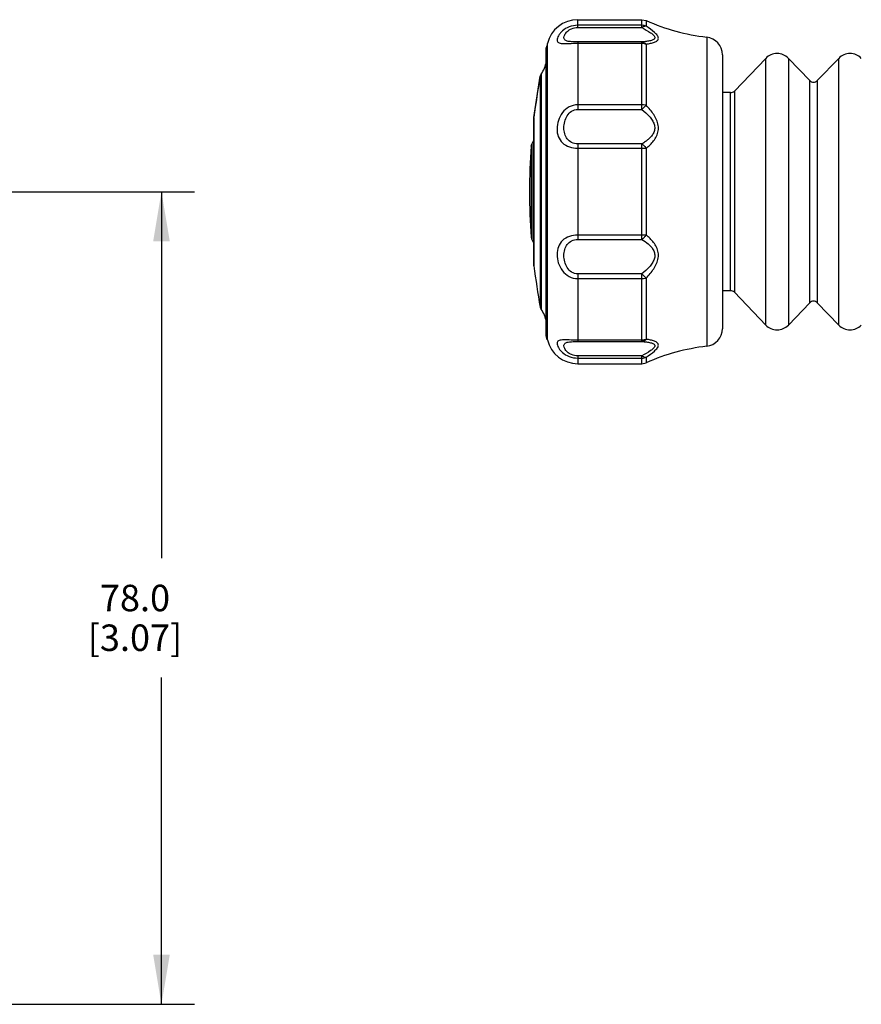
# Model space of a CAD drawing. Units: inches. Extents: x 0.5 to 33.6, y 0.5 to 21.6.
# Drawn here: x 12.4 to 15.6, y 6.8 to 10.5 of the extents above; entities that cross this region are included whole.
import ezdxf

# ---------------------------------------------------------------- set-up
doc = ezdxf.new("R2010")
doc.units = ezdxf.units.IN
doc.header["$LTSCALE"] = 1.87
doc.header["$MEASUREMENT"] = 0
doc.layers.get('0').update_dxf_attribs({"linetype": 'CONTINUOUS'})
doc.layers.add('DRIVEN_DIMS', color=7, linetype='CONTINUOUS')
doc.dimstyles.new('DIMSTYLE_1', dxfattribs={"dimtxt": 0.1, "dimasz": 0.1875, "dimexe": 0.125, "dimexo": 0.0625, "dimgap": 0.1, "dimtad": 0, "dimtih": 1, "dimtoh": 1, "dimdec": 1, "dimzin": 4, "dimdsep": 46, "dimtxsty": 'STANDARD', "dimblk": '_FILLED', "dimblk1": '_FILLED', "dimblk2": '_FILLED', "dimcen": 0.09, "dimadec": 0, "dimazin": 0, "dimtp": 0.005, "dimtm": 0.005, "dimtfac": 1, "dimtdec": 1, "dimtofl": 0, "dimtmove": 0, "dimatfit": 3, "dimldrblk": '_FILLED', "dimfxl": 1, "dimtolj": 1, "dimtzin": 4, "dimarcsym": 0})

# ---------------------------------------------------------------- blocks, each defined once
blk = doc.blocks.new('_FILLED')
at = {"color": 0, "linetype": 'BYBLOCK'}
blk.add_solid([(0, 0), (-1, 0.167), (-1, -0.167)], dxfattribs=at)
blk = doc.blocks.new('*D3')
at = {"layer": 'DRIVEN_DIMS', "color": 7, "linetype": 'CONTINUOUS'}
for p, q in [((11.2868, 9.827), (13.0549, 9.827)), ((12.9299, 9.827), (12.9299, 8.4424)), ((12.9299, 6.7578), (12.9299, 7.9924)), ((11.9776, 6.7578), (13.0549, 6.7578))]:
    blk.add_line(p, q, dxfattribs=at)
at = {"layer": 'DRIVEN_DIMS', "color": 7, "linetype": 'CONTINUOUS', "xscale": 0.1875, "yscale": 0.1875, "zscale": 0.1875}
for p, rotation in [((12.9299, 9.827), 90), ((12.9299, 6.7578), 270)]:
    blk.add_blockref('_FILLED', p, dxfattribs=dict(at, rotation=rotation))
at = {"layer": 'DRIVEN_DIMS', "color": 7, "linetype": 'CONTINUOUS', "insert": (12.8299, 8.3424), "char_height": 0.1, "width": 0.6, "attachment_point": 2, "line_spacing_factor": 0.9}
blk.add_mtext('78.0\\P[3.07]', dxfattribs=at)

msp = doc.modelspace()

# ---------------------------------------------------------------- linework, layer by layer
at = {"color": 7, "linetype": 'CONTINUOUS'}
for p, q in [((14.5021, 10.4468), (14.5021, 10.4766)), ((14.5021, 10.4766), (14.7448, 10.4766)), ((14.7448, 10.4555), (14.5021, 10.4555)), ((14.7448, 10.4766), (14.7607, 10.4732)), ((14.7448, 10.4468), (14.7448, 10.4766)), ((14.7607, 10.4732), (14.7607, 10.4522)), ((14.5021, 10.4468), (14.7448, 10.4468)), ((14.3873, 10.3865), (14.3873, 9.2675)), ((14.5021, 10.3929), (14.5021, 10.1376)), ((14.7448, 10.3929), (14.5021, 10.3929)), ((14.5021, 10.3876), (14.7448, 10.3876)), ((14.7448, 10.1376), (14.7448, 10.3929)), ((14.7607, 10.3847), (14.7607, 10.1534)), ((14.9893, 10.4108), (14.9893, 9.2432)), ((14.3829, 10.3657), (14.3835, 10.3703)), ((14.3829, 10.3657), (14.3829, 9.2882)), ((14.3835, 9.298), (14.3835, 10.3703)), ((15.0485, 10.3444), (15.0485, 9.3096)), ((15.0937, 10.207), (15.2127, 10.3306)), ((15.2127, 9.3234), (15.2127, 10.3306)), ((15.3788, 10.2464), (15.2977, 10.3306)), ((15.2977, 10.3306), (15.2977, 9.3234)), ((15.4071, 10.2464), (15.4882, 10.3306)), ((15.4882, 9.3234), (15.4882, 10.3306)), ((14.3607, 10.263), (14.364, 10.2707)), ((14.364, 10.2707), (14.364, 9.3833)), ((14.3369, 10.1076), (14.3607, 10.263)), ((14.3607, 10.263), (14.3607, 9.391)), ((15.3788, 9.4076), (15.3788, 10.2464)), ((15.4071, 10.2464), (15.4071, 9.4076)), ((15.0795, 10.201), (15.0485, 10.201)), ((15.0795, 9.453), (15.0795, 10.201)), ((15.0937, 10.207), (15.0937, 9.447)), ((14.7448, 10.1551), (14.5021, 10.1551)), ((14.5021, 10.1376), (14.7448, 10.1376)), ((14.3367, 10.1052), (14.3367, 9.5488)), ((14.3369, 9.5464), (14.3369, 10.1076)), ((14.3264, 9.9984), (14.3287, 10.0064)), ((14.3287, 10.0064), (14.3287, 9.6475)), ((14.7448, 10.0075), (14.5021, 10.0075)), ((14.5021, 10.0075), (14.5021, 9.6465)), ((14.7448, 9.6465), (14.7448, 10.0075)), ((14.3264, 9.9984), (14.3264, 9.6556)), ((14.5021, 9.9914), (14.7448, 9.9914)), ((14.7607, 9.9905), (14.7607, 9.6635)), ((14.3264, 9.6556), (14.3287, 9.6475)), ((14.7448, 9.6626), (14.5021, 9.6626)), ((14.5021, 9.6465), (14.7448, 9.6465)), ((14.7448, 9.5164), (14.5021, 9.5164)), ((14.5021, 9.5164), (14.5021, 9.261)), ((14.5021, 9.4988), (14.7448, 9.4988)), ((14.7448, 9.261), (14.7448, 9.5164)), ((14.7448, 9.5164), (14.7607, 9.5006)), ((14.7607, 9.5006), (14.7607, 9.2693)), ((15.0795, 9.453), (15.0485, 9.453)), ((15.0937, 9.447), (15.2127, 9.3234)), ((14.3607, 9.391), (14.364, 9.3833)), ((15.3788, 9.4076), (15.2977, 9.3234)), ((15.4071, 9.4076), (15.4882, 9.3234)), ((14.3835, 9.2837), (14.3835, 9.298)), ((14.3829, 9.2882), (14.3835, 9.2837)), ((14.3873, 9.2675), (14.3835, 9.2837)), ((14.3835, 9.2837), (14.3835, 9.2837)), ((14.7448, 9.2664), (14.5021, 9.2664)), ((14.5021, 9.261), (14.7448, 9.261)), ((14.7448, 9.2072), (14.5021, 9.2072)), ((14.5021, 9.2072), (14.5021, 9.1774)), ((14.5021, 9.1985), (14.7448, 9.1985)), ((14.7448, 9.1774), (14.7448, 9.2072)), ((14.7607, 9.2018), (14.7607, 9.1808)), ((14.5021, 9.1774), (14.7448, 9.1774)), ((14.7448, 9.1774), (14.7607, 9.1808))]:
    msp.add_line(p, q, dxfattribs=at)
for centre, radius, start, end in [((14.5021, 10.3585), 0.1181, 90, 166.2998), ((15.08, 11.193), 0.7874, 246.0804, 263.3844), ((16.6823, 9.827), 2.3622, 166.2998, 166.7037), ((14.9816, 10.3444), 0.0669, 0, 83.3844), ((15.2552, 10.2896), 0.0591, 43.9309, 136.0691), ((15.5308, 10.2896), 0.0591, 43.9309, 136.0691), ((14.2675, 10.3388), 0.1181, 324.7945, 350.2926), ((14.3801, 10.2594), 0.0197, 144.7945, 169.3636), ((16.6823, 9.827), 2.3622, 169.3636, 173.1788), ((15.393, 10.2601), 0.0197, 223.9309, 316.0691), ((15.0795, 10.2207), 0.0197, 270, 316.0691), ((15.163, 9.7336), 0.5815, 133.7766, 134.6806), ((15.358, 9.5358), 0.8592, 134.6505, 135.5374), ((14.346, 9.997), 0.0197, 151.2695, 175.8387), ((14.2252, 10.0632), 0.1181, 331.2695, 342.1156), ((16.6823, 9.827), 2.3622, 175.8387, 184.1613), ((14.346, 9.657), 0.0197, 184.1613, 208.7305), ((14.2252, 9.5908), 0.1181, 17.8844, 28.7305), ((14.6921, 9.7112), 0.0836, 317.9354, 325.1884), ((16.6823, 9.827), 2.3622, 186.8212, 190.6364), ((15.0795, 9.4333), 0.0197, 43.9309, 90), ((15.393, 9.3939), 0.0197, 43.9309, 136.0691), ((14.3801, 9.3946), 0.0197, 190.6364, 215.2055), ((14.2675, 9.3152), 0.1181, 9.7074, 35.2055), ((14.9816, 9.3096), 0.0669, 276.6156, 360), ((15.2552, 9.3644), 0.0591, 223.9309, 316.0691), ((15.5308, 9.3644), 0.0591, 223.9309, 316.0691), ((16.6823, 9.827), 2.3622, 193.2962, 193.7002), ((14.5021, 9.2955), 0.1181, 193.7002, 270), ((15.08, 8.461), 0.7874, 96.6156, 113.9196)]:
    msp.add_arc(centre, radius, start, end, dxfattribs=at)
for points, knots in [([(14.5021, 10.4555), (14.4911, 10.4555), (14.47, 10.4515), (14.4479, 10.4383), (14.4354, 10.4254), (14.429, 10.4162), (14.4251, 10.4078), (14.4236, 10.4004), (14.4246, 10.3941), (14.4291, 10.3896), (14.436, 10.3875), (14.445, 10.3866), (14.4566, 10.3866), (14.4759, 10.3873), (14.4913, 10.3876), (14.5021, 10.3876)], [0, 0, 0, 0, 0.175117, 0.333384, 0.401883, 0.461144, 0.510154, 0.548919, 0.579509, 0.608435, 0.644282, 0.692313, 0.753806, 0.827813, 1, 1, 1, 1]), ([(14.7542, 10.4514), (14.7534, 10.4512), (14.7501, 10.4501), (14.747, 10.4483), (14.7448, 10.4468)], [0, 0, 0, 0, 0.232123, 1, 1, 1, 1]), ([(14.7607, 10.4522), (14.7602, 10.4522), (14.758, 10.4523), (14.7558, 10.4519), (14.7542, 10.4514)], [0, 0, 0, 0, 0.231595, 1, 1, 1, 1]), ([(14.7607, 10.3847), (14.7664, 10.3853), (14.777, 10.3869), (14.7896, 10.3903), (14.798, 10.3942), (14.8028, 10.3976), (14.8061, 10.4018), (14.8077, 10.409), (14.8024, 10.4191), (14.7867, 10.4344), (14.7716, 10.4449), (14.7607, 10.4522)], [0, 0, 0, 0, 0.141057, 0.267039, 0.32194, 0.370178, 0.412255, 0.451883, 0.546041, 0.675314, 1, 1, 1, 1]), ([(14.5021, 10.3929), (14.4944, 10.3929), (14.481, 10.3932), (14.4643, 10.3944), (14.4538, 10.3987), (14.4504, 10.4045), (14.4495, 10.4112), (14.4528, 10.4215), (14.4627, 10.4337), (14.4797, 10.4441), (14.4943, 10.4468), (14.5021, 10.4468)], [0, 0, 0, 0, 0.177979, 0.30971, 0.391773, 0.425068, 0.46, 0.546642, 0.665021, 0.818886, 1, 1, 1, 1]), ([(14.7448, 10.4468), (14.7558, 10.4407), (14.7712, 10.4322), (14.7869, 10.4203), (14.7921, 10.4138), (14.7937, 10.4091), (14.7922, 10.4047), (14.7885, 10.4016), (14.7834, 10.3991), (14.7745, 10.3963), (14.7614, 10.3941), (14.7505, 10.3932), (14.7448, 10.3929)], [0, 0, 0, 0, 0.324346, 0.452133, 0.500722, 0.538731, 0.572778, 0.612509, 0.661485, 0.71897, 0.851495, 1, 1, 1, 1]), ([(14.7448, 10.3929), (14.7462, 10.3929), (14.7522, 10.3918), (14.7576, 10.3881), (14.7607, 10.3847)], [0, 0, 0, 0, 0.234717, 1, 1, 1, 1]), ([(14.5021, 10.1551), (14.491, 10.1551), (14.4684, 10.1495), (14.4425, 10.1269), (14.4274, 10.0969), (14.4224, 10.0652), (14.4267, 10.035), (14.4488, 10.0004), (14.4816, 9.9912), (14.5021, 9.9914)], [0, 0, 0, 0, 0.13292, 0.265981, 0.398542, 0.526311, 0.644263, 0.755497, 1, 1, 1, 1]), ([(14.7607, 10.1534), (14.7595, 10.1537), (14.7542, 10.1547), (14.7488, 10.1551), (14.7448, 10.1551)], [0, 0, 0, 0, 0.243076, 1, 1, 1, 1]), ([(14.7755, 10.0039), (14.7803, 10.0087), (14.7894, 10.0189), (14.8005, 10.0364), (14.8072, 10.0564), (14.8071, 10.0779), (14.8005, 10.0989), (14.7858, 10.1251), (14.7711, 10.1424), (14.7607, 10.1534)], [0, 0, 0, 0, 0.118606, 0.237552, 0.357486, 0.480111, 0.606632, 0.736301, 1, 1, 1, 1]), ([(14.5021, 10.0075), (14.4942, 10.0075), (14.4788, 10.0107), (14.4609, 10.0253), (14.4517, 10.0458), (14.4491, 10.0684), (14.4519, 10.0919), (14.4609, 10.1145), (14.4778, 10.1327), (14.4941, 10.1376), (14.5021, 10.1376)], [0, 0, 0, 0, 0.127256, 0.244773, 0.360645, 0.482549, 0.610338, 0.740631, 0.870604, 1, 1, 1, 1]), ([(14.7448, 10.1376), (14.7544, 10.1296), (14.7684, 10.1171), (14.7836, 10.098), (14.7916, 10.0826), (14.7943, 10.0658), (14.7899, 10.0498), (14.7807, 10.0362), (14.7728, 10.0284), (14.7686, 10.0247)], [0, 0, 0, 0, 0.272194, 0.40331, 0.528379, 0.646307, 0.761545, 0.87912, 1, 1, 1, 1]), ([(14.7448, 10.0075), (14.7462, 10.0064), (14.7522, 10.0014), (14.7573, 9.9954), (14.7607, 9.9905)], [0, 0, 0, 0, 0.235196, 1, 1, 1, 1]), ([(14.7448, 9.9914), (14.7461, 9.9914), (14.7515, 9.9913), (14.7568, 9.991), (14.7607, 9.9905)], [0, 0, 0, 0, 0.256506, 1, 1, 1, 1]), ([(14.5021, 9.6626), (14.4816, 9.6626), (14.4489, 9.6537), (14.4268, 9.619), (14.4224, 9.5888), (14.4274, 9.5572), (14.4424, 9.5271), (14.4684, 9.5046), (14.491, 9.4987), (14.5021, 9.4988)], [0, 0, 0, 0, 0.244414, 0.355597, 0.473535, 0.601306, 0.73392, 0.867019, 1, 1, 1, 1]), ([(14.5021, 9.5164), (14.4941, 9.5164), (14.4778, 9.5213), (14.4609, 9.5395), (14.4519, 9.5621), (14.4491, 9.5856), (14.4517, 9.6082), (14.4609, 9.6287), (14.4788, 9.6433), (14.4942, 9.6465), (14.5021, 9.6465)], [0, 0, 0, 0, 0.129398, 0.25937, 0.389662, 0.517451, 0.639356, 0.755227, 0.872744, 1, 1, 1, 1]), ([(14.7607, 9.6635), (14.7594, 9.6633), (14.7541, 9.6628), (14.7488, 9.6626), (14.7448, 9.6626)], [0, 0, 0, 0, 0.241005, 1, 1, 1, 1]), ([(14.7542, 9.6552), (14.7534, 9.6544), (14.7505, 9.6512), (14.7473, 9.6484), (14.7448, 9.6465)], [0, 0, 0, 0, 0.261296, 1, 1, 1, 1]), ([(14.7607, 9.5006), (14.7711, 9.5116), (14.7859, 9.529), (14.8006, 9.5552), (14.8072, 9.5762), (14.8071, 9.5978), (14.8004, 9.6178), (14.7892, 9.6353), (14.7801, 9.6455), (14.7753, 9.6503)], [0, 0, 0, 0, 0.263727, 0.393404, 0.519916, 0.642518, 0.762441, 0.881388, 1, 1, 1, 1]), ([(14.7683, 9.6295), (14.7726, 9.6258), (14.7805, 9.6181), (14.7898, 9.6044), (14.7943, 9.5884), (14.7917, 9.5716), (14.7837, 9.5561), (14.7684, 9.5369), (14.7545, 9.5244), (14.7448, 9.5164)], [0, 0, 0, 0, 0.120939, 0.238581, 0.353838, 0.471698, 0.596711, 0.727805, 1, 1, 1, 1]), ([(14.7448, 9.4988), (14.7488, 9.4988), (14.7542, 9.4993), (14.7595, 9.5003), (14.7607, 9.5006)], [0, 0, 0, 0, 0.756922, 1, 1, 1, 1]), ([(14.5021, 9.2664), (14.4913, 9.2664), (14.4759, 9.2668), (14.4566, 9.2674), (14.4451, 9.2674), (14.436, 9.2665), (14.4291, 9.2644), (14.4246, 9.2599), (14.4236, 9.2536), (14.4251, 9.2462), (14.429, 9.2378), (14.4353, 9.2287), (14.4479, 9.2158), (14.47, 9.2025), (14.4911, 9.1985), (14.5021, 9.1985)], [0, 0, 0, 0, 0.172135, 0.246092, 0.307586, 0.355609, 0.391481, 0.420421, 0.450992, 0.489728, 0.538728, 0.597952, 0.666487, 0.82482, 1, 1, 1, 1]), ([(14.5021, 9.2072), (14.4943, 9.2072), (14.4797, 9.2098), (14.4627, 9.2203), (14.4528, 9.2325), (14.4495, 9.2428), (14.4504, 9.2495), (14.4538, 9.2553), (14.4643, 9.2596), (14.481, 9.2608), (14.4944, 9.261), (14.5021, 9.261)], [0, 0, 0, 0, 0.181114, 0.334979, 0.453358, 0.540001, 0.574932, 0.608228, 0.690291, 0.822023, 1, 1, 1, 1]), ([(14.7542, 9.264), (14.7534, 9.2635), (14.7505, 9.262), (14.7472, 9.2612), (14.7448, 9.261)], [0, 0, 0, 0, 0.261033, 1, 1, 1, 1]), ([(14.7448, 9.261), (14.7505, 9.2608), (14.7614, 9.2599), (14.7745, 9.2577), (14.7834, 9.2549), (14.7885, 9.2524), (14.7922, 9.2492), (14.7937, 9.2449), (14.7921, 9.2402), (14.7869, 9.2336), (14.7712, 9.2218), (14.7558, 9.2132), (14.7448, 9.2072)], [0, 0, 0, 0, 0.148503, 0.281025, 0.33851, 0.387487, 0.427219, 0.461266, 0.499275, 0.547863, 0.675653, 1, 1, 1, 1]), ([(14.7607, 9.2018), (14.7716, 9.2091), (14.7867, 9.2196), (14.8024, 9.2349), (14.8077, 9.245), (14.8061, 9.2522), (14.8028, 9.2564), (14.798, 9.2598), (14.7896, 9.2637), (14.777, 9.2671), (14.7664, 9.2687), (14.7607, 9.2693)], [0, 0, 0, 0, 0.324694, 0.453972, 0.548128, 0.587754, 0.629828, 0.678063, 0.732966, 0.858944, 1, 1, 1, 1]), ([(14.7448, 9.2072), (14.7455, 9.2066), (14.7485, 9.2048), (14.7517, 9.2033), (14.7542, 9.2026)], [0, 0, 0, 0, 0.267076, 1, 1, 1, 1]), ([(14.7542, 9.2026), (14.7547, 9.2024), (14.7569, 9.2019), (14.7591, 9.2017), (14.7607, 9.2018)], [0, 0, 0, 0, 0.269996, 1, 1, 1, 1])]:
    msp.add_open_spline(points, degree=3, knots=knots, dxfattribs=at)
for points in [[(14.7607, 10.4522), (14.7557, 10.4543), (14.7502, 10.4555), (14.7448, 10.4555)], [(14.7448, 10.3876), (14.7502, 10.3876), (14.7557, 10.3866), (14.7607, 10.3847)], [(14.7576, 10.016), (14.7534, 10.013), (14.7491, 10.0102), (14.7448, 10.0075)], [(14.7686, 10.0247), (14.7651, 10.0217), (14.7614, 10.0188), (14.7576, 10.016)], [(14.7607, 9.9905), (14.7658, 9.9948), (14.7708, 9.9992), (14.7755, 10.0039)], [(14.7448, 9.6465), (14.753, 9.6414), (14.761, 9.6358), (14.7683, 9.6295)], [(14.7753, 9.6503), (14.7706, 9.6549), (14.7658, 9.6593), (14.7607, 9.6635)], [(14.7607, 9.2693), (14.7557, 9.2674), (14.7502, 9.2664), (14.7448, 9.2664)], [(14.7607, 9.2693), (14.7588, 9.2672), (14.7566, 9.2654), (14.7542, 9.264)], [(14.7448, 9.1985), (14.7502, 9.1985), (14.7557, 9.1997), (14.7607, 9.2018)]]:
    msp.add_open_spline(points, degree=3, dxfattribs=at)

# ---------------------------------------------------------------- dimensions: what is measured, and where the dimension line sits
at = {"layer": 'DRIVEN_DIMS', "color": 7, "linetype": 'CONTINUOUS'}
dim = msp.add_linear_dim(base=(12.9299, 6.7578), p1=(11.2243, 9.827), p2=(11.9151, 6.7578), angle=270, dimstyle='DIMSTYLE_1', dxfattribs=at)
dim.commit()
dim.dimension.update_dxf_attribs({"geometry": '*D3', "text_midpoint": (12.9299, 8.2174), "dimtype": 160})

doc.saveas('drawing.dxf')
